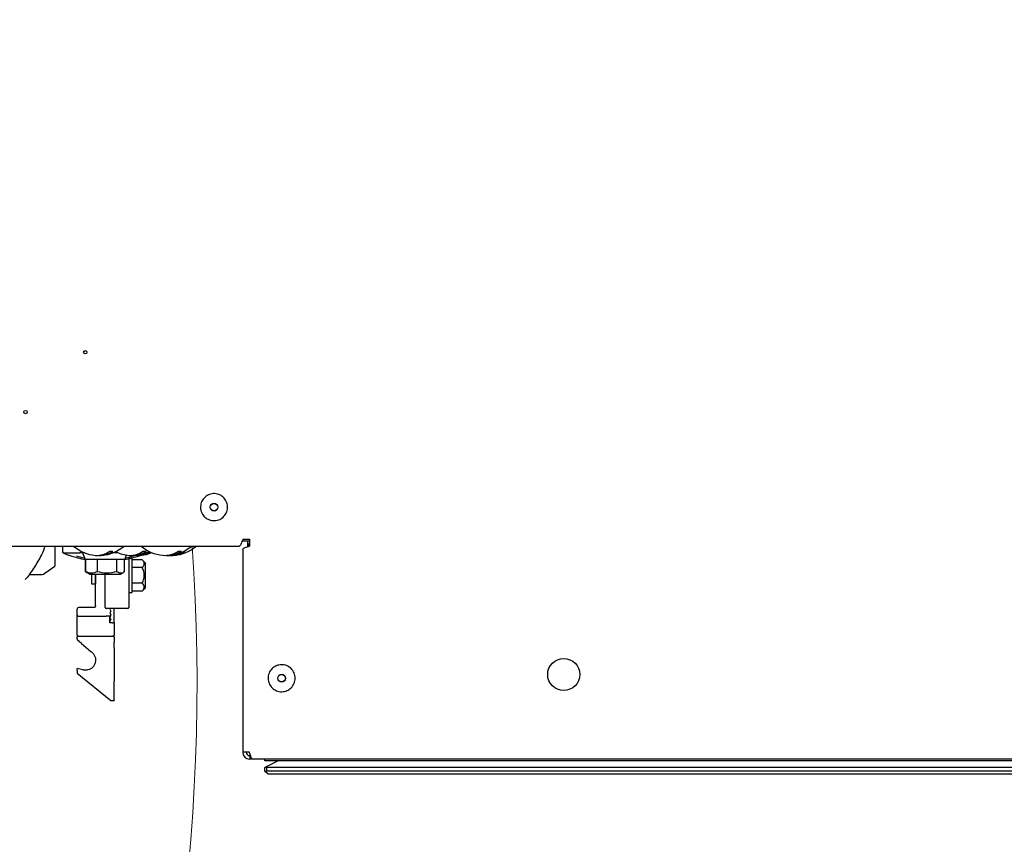
# Model space of a CAD drawing. Units: millimetres. Extents: x 0 to 826, y 0 to 578.
# Drawn here: x 701 to 730, y 85 to 109 of the extents above; entities that cross this region are included whole.
import ezdxf

# ---------------------------------------------------------------- set-up
doc = ezdxf.new("R2010")
doc.units = ezdxf.units.MM
doc.styles.add('SLDTEXTSTYLE0', font='TXT', dxfattribs={"width": 0.75})
doc.dimstyles.new('SLDDIMSTYLE0', dxfattribs={"dimtxt": 3.5, "dimasz": 3.302, "dimexe": 0, "dimexo": 0.0625, "dimgap": 0.875, "dimtad": 1, "dimdec": 0, "dimlfac": 10, "dimrnd": 1e-09, "dimzin": 12, "dimdsep": 46, "dimtxsty": 'SLDTEXTSTYLE0', "dimsah": 1, "dimcen": 0.09, "dimadec": 0, "dimazin": 3, "dimtfac": 1, "dimtdec": 0, "dimtofl": 0, "dimtmove": 0, "dimatfit": 3, "dimfxl": 0, "dimfrac": 2, "dimtolj": 1, "dimtzin": 12, "dimarcsym": 0})
doc.dimstyles.new('SLDDIMSTYLE3', dxfattribs={"dimtxt": 3.5, "dimasz": 3.302, "dimexe": 0, "dimexo": 0.0625, "dimgap": 0.875, "dimtad": 1, "dimdec": 0, "dimlfac": 10, "dimrnd": 1e-09, "dimzin": 12, "dimdsep": 46, "dimtxsty": 'SLDTEXTSTYLE0', "dimsah": 1, "dimcen": 0, "dimadec": 0, "dimazin": 3, "dimtfac": 1, "dimtdec": 0, "dimtofl": 0, "dimtmove": 0, "dimatfit": 3, "dimfxl": 0, "dimfrac": 2, "dimtolj": 1, "dimtzin": 12, "dimarcsym": 0})
doc.dimstyles.new('SLDDIMSTYLE5', dxfattribs={"dimtxt": 0.18, "dimasz": 3.302, "dimexe": 0, "dimexo": 0.0625, "dimgap": 0, "dimtad": 0, "dimtih": 1, "dimtoh": 1, "dimdec": 0, "dimrnd": 1e-09, "dimzin": 0, "dimdsep": 46, "dimtxsty": 'Standard', "dimblk1": 'NONE', "dimblk2": 'NONE', "dimsah": 1, "dimcen": 0.09, "dimadec": 0, "dimazin": 0, "dimtfac": 3.302, "dimtdec": 0, "dimtofl": 0, "dimtmove": 0, "dimatfit": 3, "dimldrblk": 'NONE', "dimfxl": 0, "dimfrac": 2, "dimtolj": 1, "dimtzin": 0, "dimarcsym": 0})

# ---------------------------------------------------------------- blocks, each defined once
blk = doc.blocks.new('_D_13')
at = {"color": 7, "linetype": 'Continuous', "lineweight": 0}
for p, q in [((692.018, 51.814), (647.711, 89.546)), ((699.353, 53.775), (695.75, 49.545)), ((700.165, 53.083), (699.353, 53.775)), ((692.018, 51.814), (708.36, 37.897)), ((695.75, 49.545), (696.562, 48.853)), ((709.932, 44.766), (710.743, 44.074)), ((710.743, 44.074), (707.141, 39.844)), ((707.141, 39.844), (706.329, 40.536))]:
    blk.add_line(p, q, dxfattribs=at)
at = {"color": 7, "linetype": 'Continuous', "lineweight": 18}
blk.add_solid([(692.018, 51.814), (694.203, 49.287), (694.862, 50.06)], dxfattribs=at)
at = {"color": 7, "linetype": 'Continuous', "lineweight": 18, "char_height": 3.5, "attachment_point": 1, "rotation": 319.5823, "style": 'SLDTEXTSTYLE0'}
for s, insert in [('R582mm', (701.071, 59.171)), ('22.9in', (699.488, 52.288))]:
    blk.add_mtext(s, dxfattribs=dict(at, insert=insert))
blk = doc.blocks.new('_D_15')
at = {"color": 7, "linetype": 'Continuous', "lineweight": 0}
for p, q in [((723.148, 178.011), (604.211, 178.011)), ((605.211, 178.011), (605.211, 31.509)), ((598.944, 118.789), (598.944, 119.855)), ((598.944, 119.855), (604.5, 119.855)), ((604.5, 119.855), (604.5, 118.789)), ((598.944, 105.96), (598.944, 104.894)), ((604.5, 104.894), (604.5, 105.96)), ((598.944, 104.894), (604.5, 104.894)), ((641.828, 31.509), (604.211, 31.509))]:
    blk.add_line(p, q, dxfattribs=at)
at = {"color": 7, "linetype": 'Continuous', "lineweight": 18}
for points in [[(605.211, 178.011), (604.703, 174.709), (605.719, 174.709)], [(605.211, 31.509), (605.719, 34.811), (604.703, 34.811)]]:
    blk.add_solid(points, dxfattribs=at)
at = {"color": 7, "linetype": 'Continuous', "lineweight": 18, "char_height": 3.5, "attachment_point": 1, "rotation": 90, "style": 'SLDTEXTSTYLE0'}
for s, insert in [('1465mm', (593.721, 102.827)), ('57.7in', (599.988, 105.96))]:
    blk.add_mtext(s, dxfattribs=dict(at, insert=insert))
blk = doc.blocks.new('_None')

msp = doc.modelspace()

# ---------------------------------------------------------------- linework, layer by layer
at = {"color": 7, "linetype": 'Continuous', "lineweight": 25}
for p, q in [((649.497198, 93.596215), (707.161119, 93.596215)), ((701.697382, 93.596215), (701.697382, 92.99746)), ((701.936119, 93.423394), (701.936119, 93.596215)), ((707.244866, 93.746215), (707.461119, 93.746215)), ((707.261119, 93.796215), (707.461119, 93.796215)), ((707.401119, 93.746215), (707.401119, 93.57649)), ((707.461119, 93.796215), (707.461119, 93.596215)), ((701.938228, 93.416577), (701.938994, 93.410606)), ((701.954759, 93.388516), (702.086241, 93.337985)), ((701.968948, 93.396215), (702.436119, 93.396215)), ((702.579814, 93.396215), (702.436119, 93.396215)), ((702.521119, 93.396215), (702.601924, 93.196215)), ((703.32462, 93.446215), (703.419941, 93.446215)), ((703.576466, 93.396215), (703.420562, 93.396215)), ((703.770313, 93.196215), (703.824094, 93.329327)), ((704.285996, 93.337985), (704.417493, 93.388522)), ((704.303941, 93.446215), (704.403078, 93.446215)), ((705.362368, 93.446215), (705.44833, 93.446215)), ((705.529961, 93.446215), (705.547267, 93.446215)), ((707.261119, 93.496215), (707.261119, 87.496215)), ((701.402382, 92.788864), (701.697382, 92.99746)), ((702.962343, 93.196215), (702.601924, 93.196215)), ((702.609007, 92.837215), (702.609007, 93.196215)), ((702.613678, 92.837215), (702.613678, 93.196215)), ((703.770313, 93.196215), (702.962343, 93.196215)), ((702.964965, 92.837215), (702.964965, 93.196215)), ((703.537406, 92.837215), (703.537406, 93.196215)), ((703.758559, 92.837215), (703.758559, 93.196215)), ((703.986119, 93.226215), (703.886119, 93.226215)), ((703.886119, 93.182572), (703.886119, 91.776215)), ((703.924755, 93.231264), (703.984075, 93.247641)), ((703.986119, 92.726215), (703.986119, 93.226215)), ((704.286119, 93.188095), (703.986119, 93.188095)), ((704.386119, 93.088095), (704.286119, 93.188095)), ((704.386119, 92.545275), (704.386119, 93.088095)), ((700.939865, 92.75811), (701.328136, 92.75811)), ((702.617842, 92.833998), (702.609007, 92.837215)), ((702.613678, 92.837215), (702.646404, 92.822183)), ((702.616859, 92.83236), (702.644834, 92.815576)), ((702.644834, 92.815576), (702.733768, 92.762215)), ((702.733768, 92.762215), (703.638469, 92.762215)), ((702.786119, 92.762215), (702.786119, 92.601215)), ((702.906119, 92.762215), (702.906119, 92.726215)), ((702.906119, 91.826215), (702.906119, 92.762215)), ((703.186119, 91.776215), (703.186119, 92.762215)), ((703.638469, 92.762215), (703.727404, 92.815576)), ((704.286119, 92.957155), (703.986119, 92.957155)), ((703.986119, 92.226215), (703.986119, 92.726215)), ((702.786119, 92.601215), (702.786119, 92.476215)), ((702.786119, 92.476215), (702.906119, 92.476215)), ((704.286119, 92.495275), (703.986119, 92.495275)), ((704.386119, 92.364335), (704.386119, 92.545275)), ((703.886119, 92.226215), (703.986119, 92.226215)), ((704.286119, 92.264335), (703.986119, 92.264335)), ((704.286119, 92.264335), (704.386119, 92.364335)), ((702.356119, 91.556215), (702.356119, 91.726215)), ((702.356119, 91.556215), (702.357488, 91.556215)), ((702.386119, 91.526215), (702.394584, 91.526215)), ((702.394584, 91.526215), (703.210455, 91.526215)), ((702.856119, 91.776215), (702.406119, 91.776215)), ((703.210455, 91.526215), (703.221989, 91.526215)), ((703.856119, 91.746215), (703.216119, 91.746215)), ((703.351119, 91.526215), (703.221989, 91.526215)), ((703.341119, 91.746215), (703.331119, 91.726215)), ((703.331119, 91.726215), (703.361119, 91.666215)), ((703.361119, 91.666215), (703.331119, 91.606215)), ((703.331119, 91.606215), (703.356119, 91.556215)), ((703.351119, 91.526215), (703.331119, 91.486215)), ((703.361119, 91.546215), (703.356119, 91.556215)), ((703.456119, 91.326215), (703.456119, 91.746215)), ((702.356119, 90.956215), (702.356119, 91.496215)), ((703.331119, 91.486215), (703.331119, 91.496215)), ((703.331119, 91.366215), (703.331119, 91.486215)), ((703.331119, 91.486215), (703.361119, 91.426215)), ((703.361119, 91.426215), (703.331119, 91.366215)), ((703.331119, 91.326215), (703.331119, 91.366215)), ((703.366548, 91.326215), (703.331119, 91.326215)), ((703.395384, 91.326215), (703.366548, 91.326215)), ((703.395384, 91.326215), (703.426119, 91.326215)), ((703.456119, 91.326215), (703.426119, 91.326215)), ((703.456119, 91.326215), (703.456119, 90.956215)), ((702.391974, 90.926215), (702.386119, 90.926215)), ((702.406119, 90.926215), (702.406119, 90.924114)), ((702.406119, 90.926215), (703.406119, 90.926215)), ((703.406119, 90.924117), (703.406119, 90.926215)), ((703.426119, 90.926215), (703.420146, 90.926215)), ((703.456119, 90.896215), (703.456119, 90.956215)), ((702.359608, 90.896215), (702.356119, 90.896215)), ((702.356119, 90.84933), (702.356119, 90.896215)), ((702.484378, 90.717144), (702.373728, 90.81124)), ((702.391131, 90.917428), (702.389588, 90.921139)), ((702.484378, 90.717144), (702.76921, 90.474927)), ((703.422649, 90.921139), (703.421106, 90.917428)), ((703.456119, 90.896215), (703.452623, 90.896215)), ((703.456119, 90.896215), (703.456119, 90.755234)), ((703.456119, 90.669763), (703.456119, 90.755234)), ((703.456119, 90.582934), (703.456119, 90.669763)), ((703.456119, 90.582934), (703.456119, 89.600272)), ((702.355728, 89.836315), (703.356119, 89.026215)), ((702.528473, 89.930033), (702.356119, 89.976215)), ((703.456119, 89.050064), (703.456119, 89.561415)), ((703.356119, 89.026215), (703.406119, 89.026215)), ((707.461119, 87.496215), (707.261119, 87.496215)), ((707.483851, 87.396215), (707.461119, 87.396215)), ((707.483851, 87.296215), (707.461119, 87.296215)), ((707.483851, 87.296215), (707.483851, 87.396215)), ((707.551119, 87.296215), (707.483851, 87.296215)), ((736.271119, 87.296215), (707.551119, 87.296215)), ((707.911119, 87.246215), (707.911119, 87.296215)), ((735.911119, 87.246215), (707.911119, 87.246215)), ((708.311119, 87.246215), (707.936119, 87.058715)), ((707.911119, 87.046215), (707.936119, 87.058715)), ((707.911119, 86.946215), (707.911119, 87.046215)), ((707.936119, 86.921215), (707.911119, 86.946215)), ((707.936119, 87.058715), (707.961119, 87.046215)), ((707.961119, 86.946215), (707.936119, 86.921215)), ((708.011119, 86.846215), (707.936119, 86.921215)), ((707.961119, 87.046215), (707.961119, 86.946215)), ((735.861119, 87.046215), (707.961119, 87.046215)), ((707.961119, 86.946215), (735.861119, 86.946215)), ((735.811119, 86.846215), (708.011119, 86.846215))]:
    msp.add_line(p, q, dxfattribs=at)
at = {"color": 7, "linetype": 'Continuous', "lineweight": 25, "flags": 128}
for points in [[(704.272332, 93.34048), (704.308407, 93.35067), (704.379483, 93.376704)], [(703.456119, 89.561415), (703.456119, 89.565149), (703.456119, 89.569317), (703.456119, 89.573869), (703.456119, 89.578746), (703.456119, 89.58389), (703.456119, 89.589237), (703.456119, 89.59472), (703.456119, 89.600272)]]:
    msp.add_lwpolyline(points, dxfattribs=at)
at = {"color": 7, "linetype": 'Continuous', "lineweight": 25}
for centre, radius in [((702.599119, 99.326215), 0.05), ((700.831119, 97.558215), 0.05), ((706.411119, 94.746215), 0.115), ((706.411119, 94.746215), 0.11), ((716.761119, 89.796215), 0.475), ((708.411119, 89.686215), 0.115), ((708.411119, 89.686215), 0.11)]:
    msp.add_circle(centre, radius, dxfattribs=at)
at = {"color": 7, "linetype": 'Continuous', "lineweight": 18}
msp.add_arc((647.711119, 89.546215), 58.196568, 265.31340389, 3.99053806, dxfattribs=at)
at = {"color": 7, "linetype": 'Continuous', "lineweight": 25}
for centre, radius, start, end in [((703.000188, 94.460679), 1.144464, 229.055441, 265.2084463), ((703.000188, 94.460679), 1.144464, 274.7915537, 310.944559), ((705.000187, 94.460679), 1.144464, 229.055441, 264.6853444), ((705.000187, 94.460679), 1.144464, 275.3146556, 310.944559), ((705.137741, 94.460679), 1.144464, 274.6488573, 310.944559), ((707.611119, 93.546215), 0.2, 138.5903779, 169.4709356), ((701.966119, 93.416282), 0.03, 180.0088425, 185.7449231), ((701.966119, 93.416282), 0.03, 185.7449231, 247.7355524), ((702.947794, 93.93929), 0.620582, 266.0079304, 307.3883735), ((703.044363, 93.935113), 0.616507, 265.8910395, 307.5319094), ((703.99684, 94.460679), 1.144464, 244.6735491, 265.3932557), ((703.941726, 93.897088), 0.578349, 266.3513512, 308.7771373), ((704.042667, 93.891831), 0.573123, 265.4137583, 308.9656468), ((703.99684, 94.460679), 1.144464, 274.6067443, 295.9985157), ((704.172526, 94.064241), 0.746522, 275.7124419, 299.3466806), ((704.137741, 94.460679), 1.144464, 275.4697381, 292.134999), ((704.406119, 93.416282), 0.03, 292.2644476, 332.6202559), ((704.954019, 94.035931), 0.717297, 265.2147315, 304.7006621), ((705.040301, 94.033827), 0.715385, 266.7855356, 304.7754917), ((705.088347, 93.865237), 0.547012, 267.7868661, 288.5571122), ((705.18318, 93.902157), 0.583475, 265.5335493, 308.6087408), ((702.406119, 91.726215), 0.05, 142.5619002, 180), ((702.386119, 91.556215), 0.03, 225.5937866, 270.0000001), ((702.406119, 91.726215), 0.05, 90, 142.5619002), ((703.216119, 91.776215), 0.03, 180, 270), ((703.856119, 91.776215), 0.03, 270, 0), ((702.386119, 90.896215), 0.03, 89.9999993, 133.3954958), ((703.426119, 90.896215), 0.03, 46.5736319, 90.0000002), ((702.406119, 90.84933), 0.05, 180, 229.6225669), ((707.461119, 87.496215), 0.2, 180, 270), ((707.461119, 87.496215), 0.1, 180, 270)]:
    msp.add_arc(centre, radius, start, end, dxfattribs=at)
msp.add_ellipse((701.402382, 92.86311), major_axis=(0.097007, 0.097007), ratio=0.414213562, start_param=3.534291735, end_param=4.319689899, dxfattribs=at)
for points in [[(706.208063, 95.090843), (706.256221, 95.112239), (706.352536, 95.155032), (706.514211, 95.142924), (706.657972, 95.074187), (706.764746, 94.954511), (706.817524, 94.803393), (706.808474, 94.643499), (706.738918, 94.499261), (706.619461, 94.392614), (706.468284, 94.339803), (706.308408, 94.348858), (706.164157, 94.418427), (706.057546, 94.537826), (706.004604, 94.689221), (706.014145, 94.848283), (706.081902, 94.995574), (706.166009, 95.059086), (706.208063, 95.090843)], [(701.981884, 93.391249), (701.979804, 93.390077), (701.975642, 93.387732), (701.968624, 93.386266), (701.961479, 93.386305), (701.956999, 93.387779), (701.954759, 93.388516)], [(704.390482, 93.391162), (704.392558, 93.390006), (704.396708, 93.387695), (704.403694, 93.38626), (704.410801, 93.386315), (704.415256, 93.387784), (704.417484, 93.388518)], [(703.924755, 93.231264), (703.919431, 93.229461), (703.908782, 93.225857), (703.896293, 93.214173), (703.887754, 93.199356), (703.886664, 93.188167), (703.886119, 93.182572)], [(702.906119, 92.726215), (702.906119, 92.693456), (702.906119, 92.627937), (702.906119, 92.545301), (702.906119, 92.487489), (702.906119, 92.479973), (702.906119, 92.476215)], [(708.290652, 90.067643), (708.342385, 90.077677), (708.445851, 90.097745), (708.600676, 90.049635), (708.725326, 89.950366), (708.802494, 89.809766), (708.819983, 89.650656), (708.775253, 89.496879), (708.675079, 89.371948), (708.534722, 89.294856), (708.375546, 89.277347), (708.221788, 89.322078), (708.096847, 89.422268), (708.019776, 89.562561), (708.002189, 89.721978), (708.047211, 89.874834), (708.146318, 90.003143), (708.242541, 90.046143), (708.290652, 90.067643)]]:
    msp.add_open_spline(points, degree=3, dxfattribs=at)
for points, knots in [([(701.414354, 93.596215), (701.378032, 93.50744), (701.28499, 93.280033), (701.09179, 92.965415), (700.935988, 92.725554), (700.829779, 92.609162), (700.824244, 92.603096)], [0, 0, 0, 0, 0.241036514, 0.617438546, 0.980063189, 1, 1, 1, 1]), ([(701.414354, 93.596215), (701.378032, 93.50744), (701.28499, 93.280033), (701.09179, 92.965415), (700.935988, 92.725554), (700.829779, 92.609162), (700.824244, 92.603096)], [0, 0, 0, 0, 0.241036514, 0.617438546, 0.980063189, 1, 1, 1, 1]), ([(707.261119, 93.796215), (707.253605, 93.772614), (707.238575, 93.72541), (707.216027, 93.663314), (707.193492, 93.618002), (707.175141, 93.598278), (707.164389, 93.596696), (707.161119, 93.596215)], [0, 0, 0, 0, 0.225341164, 0.45072258, 0.676104183, 0.901485573, 1, 1, 1, 1]), ([(707.261119, 93.496215), (707.263556, 93.503729), (707.268432, 93.518758), (707.306322, 93.541306), (707.3616, 93.563842), (707.417071, 93.582192), (707.450846, 93.592944), (707.461119, 93.596215)], [0, 0, 0, 0, 0.225341164, 0.45072258, 0.676104183, 0.901485573, 1, 1, 1, 1]), ([(701.936119, 93.423394), (701.936119, 93.422384), (701.936119, 93.420608), (701.936119, 93.417585), (701.936119, 93.416281)], [0, 0, 0, 0, 0.5687504497, 1, 1, 1, 1]), ([(701.93613, 93.415531), (701.936126, 93.415671), (701.93612, 93.415923), (701.936119, 93.416171), (701.936119, 93.416281)], [0, 0, 0, 0, 0.556607937, 1, 1, 1, 1]), ([(701.981888, 93.39125), (701.979311, 93.389968), (701.974266, 93.387456), (701.965787, 93.38649), (701.95746, 93.387689), (701.949762, 93.391195), (701.943427, 93.396404), (701.939061, 93.402888), (701.936651, 93.40946), (701.936291, 93.413654), (701.93613, 93.415531)], [0, 0, 0, 0, 0.137191758, 0.268668391, 0.40015143, 0.535506694, 0.667485823, 0.794180654, 0.907919154, 1, 1, 1, 1]), ([(701.936491, 93.423891), (701.936488, 93.422781), (701.936479, 93.419362), (701.938151, 93.413658), (701.941476, 93.407088), (701.945046, 93.403573), (701.94686, 93.401789)], [0, 0, 0, 0, 0.132166918, 0.407040951, 0.698877504, 1, 1, 1, 1]), ([(702.086241, 93.337985), (702.100291, 93.332987), (702.128391, 93.322991), (702.156512, 93.313634), (702.170573, 93.308956)], [0, 0, 0, 0, 0.49999901, 1, 1, 1, 1]), ([(702.170573, 93.308956), (702.215113, 93.295285), (702.30532, 93.267596), (702.470292, 93.219831), (702.586264, 93.20318), (702.599901, 93.201222)], [0, 0, 0, 0, 0.4625434207, 0.936803389, 1, 1, 1, 1]), ([(702.585686, 93.236406), (702.583398, 93.236758), (702.485198, 93.251851), (702.418339, 93.272406), (702.353038, 93.292482)], [0, 0, 0, 0, 0.023293982, 1, 1, 1, 1]), ([(703.772264, 93.201042), (703.78467, 93.202825), (703.899741, 93.219368), (704.065597, 93.267193), (704.156596, 93.295123), (704.201664, 93.308956)], [0, 0, 0, 0, 0.057487167, 0.533203189, 1, 1, 1, 1]), ([(704.019201, 93.292483), (703.9539, 93.272406), (703.887041, 93.251851), (703.78884, 93.236758), (703.786552, 93.236406)], [0, 0, 0, 0, 0.976697741, 1, 1, 1, 1]), ([(704.201664, 93.308956), (704.215725, 93.313634), (704.243846, 93.322991), (704.271946, 93.332987), (704.285996, 93.337985)], [0, 0, 0, 0, 0.50000099, 1, 1, 1, 1]), ([(704.390469, 93.391156), (704.393802, 93.389608), (704.399349, 93.387031), (704.407646, 93.386641), (704.414129, 93.387693), (704.420104, 93.39001), (704.425753, 93.393668), (704.430848, 93.398976), (704.434993, 93.406509), (704.435718, 93.412364), (704.436107, 93.415509)], [0, 0, 0, 0, 0.174933565, 0.291116461, 0.391344728, 0.488386513, 0.596464663, 0.713239254, 0.845928564, 1, 1, 1, 1]), ([(704.286119, 92.957155), (704.305635, 92.979084), (704.342, 93.019948), (704.352665, 93.08192), (704.331749, 93.137871), (704.30206, 93.170549), (704.286119, 93.188095)], [0, 0, 0, 0, 0.297378779, 0.554133318, 0.760596587, 1, 1, 1, 1]), ([(702.964965, 92.837215), (702.901895, 92.812922), (702.784471, 92.767693), (702.66772, 92.815217), (702.613678, 92.837215)], [0, 0, 0, 0, 0.537115727, 1, 1, 1, 1]), ([(703.537406, 92.837215), (703.43463, 92.812922), (703.243281, 92.767693), (703.05303, 92.815217), (702.964965, 92.837215)], [0, 0, 0, 0, 0.5371157269, 1, 1, 1, 1]), ([(703.758559, 92.837215), (703.725243, 92.815536), (703.651798, 92.767746), (703.577824, 92.81267), (703.537406, 92.837215)], [0, 0, 0, 0, 0.4536254538, 1, 1, 1, 1]), ([(704.286119, 92.495275), (704.305635, 92.539134), (704.342, 92.62086), (704.352665, 92.744804), (704.331749, 92.856708), (704.30206, 92.922063), (704.286119, 92.957155)], [0, 0, 0, 0, 0.297378779, 0.554133318, 0.760596587, 1, 1, 1, 1]), ([(704.286119, 92.264335), (704.305635, 92.286264), (704.342, 92.327128), (704.352665, 92.389099), (704.331749, 92.445051), (704.30206, 92.477729), (704.286119, 92.495275)], [0, 0, 0, 0, 0.297378779, 0.554133318, 0.760596587, 1, 1, 1, 1]), ([(702.906119, 91.826215), (702.905857, 91.822415), (702.905317, 91.814602), (702.899947, 91.800358), (702.884293, 91.780881), (702.867617, 91.778119), (702.856119, 91.776215)], [0, 0, 0, 0, 0.104708393, 0.215311757, 0.458979779, 1, 1, 1, 1]), ([(702.356119, 91.496215), (702.356119, 91.499197), (702.356119, 91.505801), (702.356119, 91.515581), (702.356119, 91.525263), (702.356119, 91.538759), (702.356119, 91.549452), (702.356119, 91.551243), (702.356119, 91.551934)], [0, 0, 0, 0, 0.071287515, 0.157872125, 0.266711427, 0.401691805, 0.769323197, 1, 1, 1, 1]), ([(702.357496, 91.556215), (702.357374, 91.554318), (702.357125, 91.550445), (702.358514, 91.544642), (702.361194, 91.539039), (702.364132, 91.535899), (702.365604, 91.534326)], [0, 0, 0, 0, 0.239500237, 0.488953868, 0.744149157, 1, 1, 1, 1]), ([(703.331119, 91.496215), (703.330882, 91.498266), (703.33038, 91.50263), (703.326607, 91.508794), (703.320765, 91.514536), (703.311816, 91.519994), (703.297776, 91.524978), (703.286151, 91.525748), (703.2791, 91.526215)], [0, 0, 0, 0, 0.093834215, 0.199661452, 0.323137313, 0.467862732, 0.677260489, 1, 1, 1, 1]), ([(703.351119, 91.526215), (703.351251, 91.526436), (703.351529, 91.526902), (703.353568, 91.530789), (703.356695, 91.537222), (703.359595, 91.543117), (703.361119, 91.546215)], [0, 0, 0, 0, 0.213551143, 0.449309676, 0.710637767, 1, 1, 1, 1]), ([(702.356119, 90.956215), (702.356119, 90.953232), (702.356119, 90.946626), (702.356119, 90.936846), (702.356119, 90.927165), (702.356119, 90.913671), (702.356119, 90.902978), (702.356119, 90.901186), (702.356119, 90.900496)], [0, 0, 0, 0, 0.071306995, 0.157899166, 0.2667296, 0.401698165, 0.769313685, 1, 1, 1, 1]), ([(702.406382, 90.924108), (702.404469, 90.924108), (702.400528, 90.924108), (702.394684, 90.924108), (702.388995, 90.924108), (702.385788, 90.924108), (702.384168, 90.924108)], [0, 0, 0, 0, 0.232662038, 0.479573459, 0.736990109, 1, 1, 1, 1]), ([(703.428069, 90.924108), (703.426449, 90.924108), (703.423243, 90.924108), (703.417553, 90.924108), (703.41171, 90.924108), (703.407768, 90.924108), (703.405856, 90.924108)], [0, 0, 0, 0, 0.263009892, 0.520426541, 0.767337962, 1, 1, 1, 1]), ([(702.367828, 90.917428), (702.366548, 90.915882), (702.364014, 90.912821), (702.361475, 90.907395), (702.359898, 90.901816), (702.359704, 90.898045), (702.359609, 90.896215)], [0, 0, 0, 0, 0.262717236, 0.519975816, 0.766966798, 1, 1, 1, 1]), ([(702.365599, 90.918099), (702.364916, 90.917299), (702.363481, 90.91562), (702.364144, 90.913006), (702.365938, 90.910875), (702.368261, 90.90962), (702.368867, 90.909293)], [0, 0, 0, 0, 0.270703151, 0.567938036, 0.887324431, 1, 1, 1, 1]), ([(703.443371, 90.909293), (703.443976, 90.90962), (703.4463, 90.910875), (703.448094, 90.913006), (703.448756, 90.91562), (703.447322, 90.917299), (703.446638, 90.918099)], [0, 0, 0, 0, 0.1126751624, 0.432061697, 0.7292967187, 1, 1, 1, 1]), ([(703.452628, 90.896215), (703.452534, 90.898045), (703.452339, 90.901816), (703.450763, 90.907395), (703.448223, 90.912821), (703.44569, 90.915882), (703.44441, 90.917428)], [0, 0, 0, 0, 0.233033202, 0.480024184, 0.737282764, 1, 1, 1, 1]), ([(702.842506, 90.404529), (702.858221, 90.380806), (702.889459, 90.333649), (702.909961, 90.242306), (702.902421, 90.148607), (702.856622, 90.037716), (702.75277, 89.939876), (702.655295, 89.926539), (702.606119, 89.91981)], [0, 0, 0, 0, 0.1247025538, 0.2478762714, 0.3706636031, 0.4945649476, 0.7450043886, 1, 1, 1, 1]), ([(702.800465, 90.448348), (702.7938, 90.454016), (702.781922, 90.464117), (702.773087, 90.47163), (702.76921, 90.474927)], [0, 0, 0, 0, 0.561133306, 1, 1, 1, 1]), ([(702.842506, 90.404529), (702.836012, 90.412443), (702.823547, 90.427632), (702.80794, 90.441639), (702.800465, 90.448348)], [0, 0, 0, 0, 0.520983606, 1, 1, 1, 1]), ([(702.356119, 89.917248), (702.356119, 89.921155), (702.356119, 89.92897), (702.356119, 89.9444), (702.356119, 89.96027), (702.356119, 89.973892), (702.356119, 89.975439), (702.356119, 89.976215)], [0, 0, 0, 0, 0.116283931, 0.232579138, 0.489828765, 0.744343741, 1, 1, 1, 1]), ([(702.356119, 89.917248), (702.356119, 89.908167), (702.356119, 89.891441), (702.356119, 89.869422), (702.356119, 89.851924), (702.356119, 89.838992), (702.356119, 89.837179), (702.356119, 89.836209)], [0, 0, 0, 0, 0.217961905, 0.401455462, 0.569291522, 0.769598223, 1, 1, 1, 1]), ([(702.356119, 89.836209), (702.356119, 89.836142), (702.356119, 89.836021), (702.356119, 89.836006), (702.356119, 89.835999)], [0, 0, 0, 0, 0.559999669, 1, 1, 1, 1]), ([(702.606119, 89.91981), (702.591506, 89.920341), (702.565419, 89.921289), (702.539759, 89.927362), (702.528473, 89.930033)], [0, 0, 0, 0, 0.560173814, 1, 1, 1, 1]), ([(703.406119, 89.026215), (703.408748, 89.02621), (703.414162, 89.026201), (703.425165, 89.026166), (703.436505, 89.026236), (703.44672, 89.026188), (703.450469, 89.026205), (703.452557, 89.026215)], [0, 0, 0, 0, 0.1078133187, 0.2220474928, 0.4815924654, 0.7112939258, 1, 1, 1, 1]), ([(703.456119, 89.050064), (703.45593, 89.045475), (703.455598, 89.037389), (703.453475, 89.029589), (703.452557, 89.026215)], [0, 0, 0, 0, 0.567410193, 1, 1, 1, 1]), ([(707.551119, 87.296215), (707.544416, 87.298609), (707.531009, 87.303399), (707.510894, 87.340643), (707.490791, 87.395068), (707.474158, 87.450705), (707.464301, 87.485109), (707.461119, 87.496215)], [0, 0, 0, 0, 0.223355128, 0.446741543, 0.670128087, 0.893514427, 1, 1, 1, 1])]:
    msp.add_open_spline(points, degree=3, knots=knots, dxfattribs=at)

# ---------------------------------------------------------------- dimensions: what is measured, and where the dimension line sits
at = {"color": 7, "linetype": 'Continuous', "lineweight": 18}
dim = msp.add_linear_dim(base=(605.211119, 31.508706), p1=(724.147721, 178.011215), p2=(642.828068, 31.508706), angle=90, dimstyle='SLDDIMSTYLE0', dxfattribs=at)
dim.commit()
dim.dimension.update_dxf_attribs({"geometry": '_D_15', "text_midpoint": (605.211119, 112.37456), "dimtype": 160})
dim = msp.add_radius_dim(center=(647.711119, 89.546215), mpoint=(692.018386, 51.814179), dimstyle='SLDDIMSTYLE3', dxfattribs=at)
dim.commit()
dim.dimension.update_dxf_attribs({"geometry": '_D_13', "text_midpoint": (701.175732, 44.015809), "dimtype": 164})

# ---------------------------------------------------------------- leaders
at = {"color": 7, "linetype": 'Continuous', "lineweight": 0, "has_arrowhead": 0}
for points in [[(733.277874, 176.278356), (0, 0)], [(712.065918, 174.428725), (0, 0)], [(729.340973, 161.41598), (0, 0)], [(727.246267, 130.424182), (0, 0)], [(727.19203, 117.035276), (0, 0)]]:
    msp.add_leader(points, dimstyle='SLDDIMSTYLE5', dxfattribs=at)

doc.saveas('drawing.dxf')
